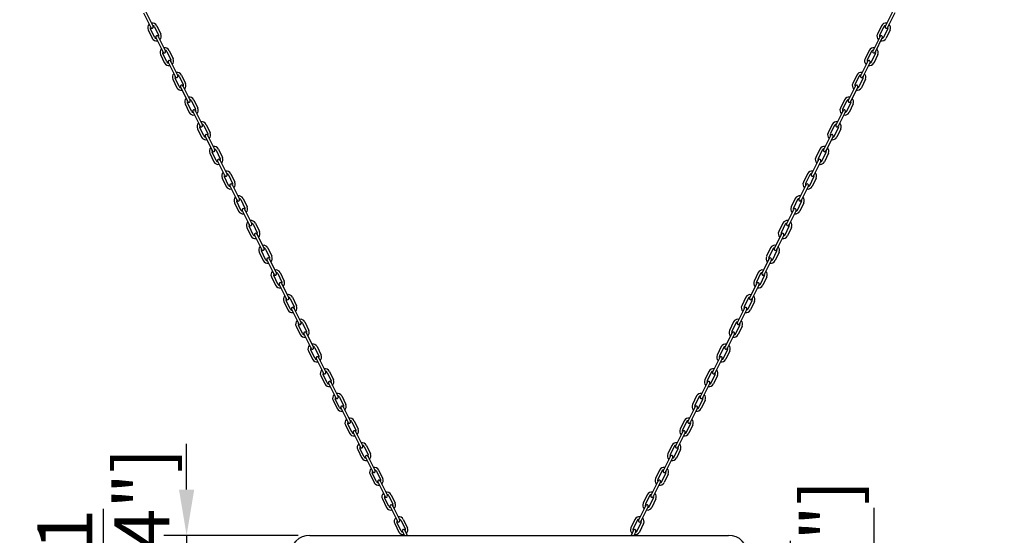
# Model space of a CAD drawing. Units: millimetres. Extents: x 0 to 33640, y 0 to 23760.
# Drawn here: x 5220 to 7371, y 6493 to 7620 of the extents above; entities that cross this region are included whole.
import ezdxf

# ---------------------------------------------------------------- set-up
doc = ezdxf.new("R2010")
doc.units = ezdxf.units.MM
doc.layers.add('dim', color=8, linetype='Continuous')
doc.styles.add('style1', font='ARIAL.TTF')
doc.dimstyles.new('ISO-25', dxfattribs={"dimscale": 40, "dimtxt": 3, "dimasz": 2.5, "dimexe": 1.25, "dimexo": 0.625, "dimtad": 1, "dimdec": 0, "dimdsep": 46, "dimtxsty": 'style1', "dimcen": 2.5, "dimclrd": 256, "dimclre": 256, "dimclrt": 2, "dimadec": 0, "dimazin": 0, "dimtfac": 1, "dimtdec": 0, "dimtix": 1, "dimtmove": 1, "dimatfit": 3, "dimfxl": 1.25, "dimlwd": -1, "dimlwe": -1, "dimarcsym": 0})

# ---------------------------------------------------------------- blocks, each defined once
blk = doc.blocks.new('*D23')
at = {"layer": 'Defpoints', "color": 0}
for p in [(4526.2, 9029.1), (6311.2, 8752.8), (4526.2, 6002.8)]:
    blk.add_point(p, dxfattribs=at)
at = {"layer": 'dim'}
for p, q in [((4526.2, 6027.8), (4526.2, 9079.1)), ((6311.2, 8777.8), (6311.2, 9079.1)), ((6211.2, 9029.1), (4626.2, 9029.1))]:
    blk.add_line(p, q, dxfattribs=at)
for points in [[(4626.2, 9045.8), (4626.2, 9012.4), (4526.2, 9029.1)], [(6211.2, 9045.8), (6211.2, 9012.4), (6311.2, 9029.1)]]:
    blk.add_solid(points, dxfattribs=at)
at = {"layer": 'dim', "insert": (5418.7, 9211), "char_height": 120, "attachment_point": 5, "style": 'style1'}
blk.add_mtext('1785 [5\'-10{\\H1.000000x;\\S1/4;}"]', dxfattribs=at)
blk = doc.blocks.new('*D21')
at = {"layer": 'Defpoints', "color": 0}
for p in [(25046.2, 9877.4), (4526.2, 6002.8), (25046.2, 6002.8)]:
    blk.add_point(p, dxfattribs=at)
at = {"layer": 'dim'}
for p, q in [((4526.2, 6027.8), (4526.2, 9927.4)), ((25046.2, 6027.8), (25046.2, 9927.4)), ((4626.2, 9877.4), (24946.2, 9877.4))]:
    blk.add_line(p, q, dxfattribs=at)
for points in [[(4626.2, 9894.1), (4626.2, 9860.8), (4526.2, 9877.4)], [(24946.2, 9894.1), (24946.2, 9860.8), (25046.2, 9877.4)]]:
    blk.add_solid(points, dxfattribs=at)
at = {"layer": 'dim', "insert": (14786.2, 10059.6), "char_height": 120, "attachment_point": 5, "style": 'style1'}
blk.add_mtext('20520 [67\'-3{\\H1.000000x;\\S7/8;}"]', dxfattribs=at)
blk = doc.blocks.new('*D20')
at = {"layer": 'Defpoints', "color": 0}
for p in [(4526.2, 9461.7), (8006.2, 6271.4), (4526.2, 6002.8)]:
    blk.add_point(p, dxfattribs=at)
at = {"layer": 'dim'}
for p, q in [((4526.2, 6027.8), (4526.2, 9511.7)), ((8006.2, 6296.4), (8006.2, 9511.7)), ((7906.2, 9461.7), (4626.2, 9461.7))]:
    blk.add_line(p, q, dxfattribs=at)
for points in [[(4626.2, 9478.4), (4626.2, 9445), (4526.2, 9461.7)], [(7906.2, 9478.4), (7906.2, 9445), (8006.2, 9461.7)]]:
    blk.add_solid(points, dxfattribs=at)
at = {"layer": 'dim', "insert": (6266.2, 9563.6), "char_height": 120, "attachment_point": 5, "style": 'style1'}
blk.add_mtext('3480 [11\'-5"]', dxfattribs=at)
blk = doc.blocks.new('*D62')
at = {"layer": 'Defpoints', "color": 0}
for p in [(5853.7, 6492.8), (5584.7, 6002.8), (6330.2, 6002.8)]:
    blk.add_point(p, dxfattribs=at)
at = {"layer": 'dim'}
for p, q in [((5584.7, 6592.8), (5584.7, 6692.8)), ((5828.7, 6492.8), (5534.7, 6492.8)), ((5584.7, 6492.8), (5584.7, 6002.8)), ((6305.2, 6002.8), (5534.7, 6002.8)), ((5584.7, 5902.8), (5584.7, 5802.8))]:
    blk.add_line(p, q, dxfattribs=at)
for points in [[(5568, 6592.8), (5601.3, 6592.8), (5584.7, 6492.8)], [(5568, 5902.8), (5601.3, 5902.8), (5584.7, 6002.8)]]:
    blk.add_solid(points, dxfattribs=at)
at = {"layer": 'dim', "insert": (5402.8, 6247.8), "char_height": 120, "attachment_point": 5, "rotation": 90, "style": 'style1'}
blk.add_mtext('490 [1\'-7{\\H1.000000x;\\S1/4;}"]', dxfattribs=at)
blk = doc.blocks.new('*D63')
at = {"layer": 'Defpoints', "color": 0}
for p in [(6311.2, 6352.8), (6317.7, 6002.8), (7086.8, 6002.8)]:
    blk.add_point(p, dxfattribs=at)
at = {"layer": 'dim'}
for p, q in [((7086.8, 6452.8), (7086.8, 6552.8)), ((6336.2, 6352.8), (7136.8, 6352.8)), ((7086.8, 6352.8), (7086.8, 6002.8)), ((6342.7, 6002.8), (7136.8, 6002.8)), ((7086.8, 5902.8), (7086.8, 5802.8))]:
    blk.add_line(p, q, dxfattribs=at)
for points in [[(7070.1, 6452.8), (7103.5, 6452.8), (7086.8, 6352.8)], [(7070.1, 5902.8), (7103.5, 5902.8), (7086.8, 6002.8)]]:
    blk.add_solid(points, dxfattribs=at)
at = {"layer": 'dim', "insert": (6903.8, 6177.8), "char_height": 120, "attachment_point": 5, "rotation": 90, "style": 'style1'}
blk.add_mtext('350 [1\'-1{\\H1.000000x;\\S3/4;}"]', dxfattribs=at)

msp = doc.modelspace()

# ---------------------------------------------------------------- linework, layer by layer
for p, q in [((5495.7, 7637.5), (5511.6, 7605.6)), ((7126.8, 7637.5), (7110.8, 7605.6)), ((5490.7, 7635.1), (5506.7, 7603.1)), ((7131.7, 7635.1), (7115.7, 7603.1)), ((5500.7, 7598), (5509.6, 7579.6)), ((5514.6, 7582), (5505.7, 7600.4)), ((5514.6, 7604.7), (5523.6, 7586.3)), ((5519.6, 7607.2), (5528.5, 7588.7)), ((7102.8, 7607.2), (7093.9, 7588.7)), ((7107.8, 7604.7), (7098.8, 7586.3)), ((7107.8, 7582), (7116.7, 7600.4)), ((7121.7, 7598), (7112.8, 7579.6)), ((5517.7, 7581.1), (5533.6, 7549.2)), ((5522.6, 7583.5), (5538.5, 7551.6)), ((7099.8, 7583.5), (7083.9, 7551.6)), ((7104.7, 7581.1), (7088.8, 7549.2)), ((5541.6, 7550.8), (5550.5, 7532.3)), ((5546.5, 7553.2), (5555.5, 7534.7)), ((7075.9, 7553.2), (7066.9, 7534.7)), ((7080.8, 7550.8), (7071.9, 7532.3)), ((5527.7, 7544), (5536.6, 7525.6)), ((5541.5, 7528), (5532.6, 7546.4)), ((5549.5, 7529.6), (5565.5, 7497.6)), ((7072.9, 7529.6), (7056.9, 7497.6)), ((7080.9, 7528), (7089.8, 7546.4)), ((7094.7, 7544), (7085.8, 7525.6)), ((5544.6, 7527.1), (5560.6, 7495.1)), ((7077.8, 7527.1), (7061.9, 7495.1)), ((5554.6, 7490), (5563.5, 7471.6)), ((5568.5, 7474), (5559.5, 7492.4)), ((5568.5, 7496.8), (5577.4, 7478.4)), ((5573.4, 7499.2), (5582.4, 7480.7)), ((7049, 7499.2), (7040, 7480.7)), ((7053.9, 7496.8), (7045, 7478.4)), ((7054, 7474), (7062.9, 7492.4)), ((7067.8, 7490), (7058.9, 7471.6)), ((5571.5, 7473.1), (5587.5, 7441.2)), ((5576.4, 7475.6), (5592.4, 7443.7)), ((7046, 7475.6), (7030, 7443.7)), ((7050.9, 7473.1), (7034.9, 7441.2)), ((5600.4, 7445.2), (5609.3, 7426.8)), ((7022, 7445.2), (7013.1, 7426.8)), ((5581.5, 7436), (5590.4, 7417.7)), ((5595.4, 7420), (5586.5, 7438.4)), ((5595.4, 7442.8), (5604.4, 7424.4)), ((7027, 7442.8), (7018, 7424.4)), ((7027, 7420), (7035.9, 7438.4)), ((7040.9, 7436), (7032, 7417.7)), ((5598.5, 7419.2), (5614.4, 7387.2)), ((5603.4, 7421.6), (5619.3, 7389.6)), ((7019, 7421.6), (7003.1, 7389.6)), ((7024, 7419.2), (7008, 7387.2)), ((5608.5, 7382), (5617.4, 7363.7)), ((5622.3, 7366.1), (5613.4, 7384.5)), ((5622.4, 7388.8), (5631.3, 7370.4)), ((5627.3, 7391.2), (5636.3, 7372.8)), ((6995.1, 7391.2), (6986.2, 7372.8)), ((7000, 7388.8), (6991.1, 7370.4)), ((7000.1, 7366.1), (7009, 7384.5)), ((7013.9, 7382), (7005, 7363.7)), ((5625.4, 7365.2), (5641.3, 7333.3)), ((5630.3, 7367.6), (5646.2, 7335.7)), ((6992.1, 7367.6), (6976.2, 7335.7)), ((6997, 7365.2), (6981.1, 7333.3)), ((5654.2, 7337.3), (5663.2, 7318.8)), ((6968.2, 7337.3), (6959.2, 7318.8)), ((5635.4, 7328.1), (5644.3, 7309.7)), ((5649.2, 7312.1), (5640.3, 7330.5)), ((5649.3, 7334.8), (5658.2, 7316.4)), ((6973.1, 7334.8), (6964.2, 7316.4)), ((6973.2, 7312.1), (6982.1, 7330.5)), ((6987, 7328.1), (6978.1, 7309.7)), ((5652.3, 7311.2), (5668.3, 7279.2)), ((5657.2, 7313.7), (5673.2, 7281.7)), ((6965.2, 7313.7), (6949.2, 7281.7)), ((6970.1, 7311.2), (6954.1, 7279.2)), ((5662.3, 7274.1), (5671.2, 7255.7)), ((5676.2, 7258.1), (5667.3, 7276.5)), ((5676.2, 7280.9), (5685.2, 7262.4)), ((5681.2, 7283.3), (5690.1, 7264.8)), ((6941.2, 7283.3), (6932.3, 7264.8)), ((6946.2, 7280.9), (6937.2, 7262.4)), ((6946.2, 7258.1), (6955.1, 7276.5)), ((6960.1, 7274.1), (6951.2, 7255.7)), ((5679.3, 7257.2), (5695.2, 7225.3)), ((5684.2, 7259.7), (5700.1, 7227.8)), ((6938.2, 7259.7), (6922.3, 7227.8)), ((6943.2, 7257.2), (6927.2, 7225.3)), ((5708.1, 7229.3), (5717, 7210.8)), ((6914.3, 7229.3), (6905.4, 7210.8)), ((5689.3, 7220.1), (5698.2, 7201.7)), ((5703.1, 7204.1), (5694.2, 7222.5)), ((5703.2, 7226.9), (5712.1, 7208.5)), ((6919.2, 7226.9), (6910.3, 7208.5)), ((6919.3, 7204.1), (6928.2, 7222.5)), ((6933.2, 7220.1), (6924.3, 7201.7)), ((5706.2, 7203.2), (5722.1, 7171.3)), ((5711.1, 7205.7), (5727.1, 7173.7)), ((6911.3, 7205.7), (6895.4, 7173.7)), ((6916.2, 7203.2), (6900.3, 7171.3)), ((5716.2, 7166.1), (5725.1, 7147.8)), ((5730, 7150.1), (5721.1, 7168.5)), ((5730.1, 7172.9), (5739, 7154.5)), ((5735, 7175.3), (5744, 7156.9)), ((6887.4, 7175.3), (6878.4, 7156.9)), ((6892.3, 7172.9), (6883.4, 7154.5)), ((6892.4, 7150.1), (6901.3, 7168.5)), ((6906.2, 7166.1), (6897.3, 7147.8)), ((5733.1, 7149.3), (5749, 7117.3)), ((5738, 7151.7), (5754, 7119.8)), ((6884.4, 7151.7), (6868.4, 7119.8)), ((6889.3, 7149.3), (6873.4, 7117.3)), ((5762, 7121.3), (5770.9, 7102.9)), ((6860.4, 7121.3), (6851.5, 7102.9)), ((5743.1, 7112.1), (5752, 7093.8)), ((5757, 7096.2), (5748.1, 7114.6)), ((5757, 7118.9), (5766, 7100.5)), ((6865.4, 7118.9), (6856.5, 7100.5)), ((6865.4, 7096.2), (6874.4, 7114.6)), ((6879.3, 7112.1), (6870.4, 7093.8)), ((5760, 7095.3), (5776, 7063.3)), ((5765, 7097.7), (5780.9, 7065.8)), ((6857.5, 7097.7), (6841.5, 7065.8)), ((6862.4, 7095.3), (6846.4, 7063.3)), ((5770.1, 7058.2), (5779, 7039.8)), ((5783.9, 7042.2), (5775, 7060.6)), ((5784, 7065), (5792.9, 7046.5)), ((5788.9, 7067.4), (5797.8, 7048.9)), ((6833.5, 7067.4), (6824.6, 7048.9)), ((6838.5, 7065), (6829.5, 7046.5)), ((6838.5, 7042.2), (6847.4, 7060.6)), ((6852.4, 7058.2), (6843.5, 7039.8)), ((5787, 7041.3), (5802.9, 7009.4)), ((5791.9, 7043.8), (5807.8, 7011.8)), ((6830.5, 7043.8), (6814.6, 7011.8)), ((6835.4, 7041.3), (6819.5, 7009.4)), ((5815.8, 7013.4), (5824.8, 6994.9)), ((6806.6, 7013.4), (6797.6, 6994.9)), ((5797, 7004.2), (5805.9, 6985.8)), ((5810.8, 6988.2), (5801.9, 7006.6)), ((5810.9, 7011), (5819.8, 6992.5)), ((6811.5, 7011), (6802.6, 6992.5)), ((6811.6, 6988.2), (6820.5, 7006.6)), ((6825.4, 7004.2), (6816.5, 6985.8)), ((5813.9, 6987.3), (5829.9, 6955.4)), ((5818.8, 6989.8), (5834.8, 6957.8)), ((6803.6, 6989.8), (6787.6, 6957.8)), ((6808.5, 6987.3), (6792.5, 6955.4)), ((5823.9, 6950.2), (5832.8, 6931.8)), ((5837.8, 6934.2), (5828.9, 6952.6)), ((5837.8, 6957), (5846.8, 6938.6)), ((5842.8, 6959.4), (5851.7, 6940.9)), ((6779.7, 6959.4), (6770.7, 6940.9)), ((6784.6, 6957), (6775.7, 6938.6)), ((6784.6, 6934.2), (6793.6, 6952.6)), ((6798.5, 6950.2), (6789.6, 6931.8)), ((5840.8, 6933.3), (5856.8, 6901.4)), ((5845.8, 6935.8), (5861.7, 6903.9)), ((6776.7, 6935.8), (6760.7, 6903.9)), ((6781.6, 6933.3), (6765.6, 6901.4)), ((5869.7, 6905.4), (5878.6, 6887)), ((6752.7, 6905.4), (6743.8, 6887)), ((5850.8, 6896.2), (5859.7, 6877.9)), ((5864.7, 6880.3), (5855.8, 6898.6)), ((5864.7, 6903), (5873.7, 6884.6)), ((6757.7, 6903), (6748.7, 6884.6)), ((6757.7, 6880.3), (6766.6, 6898.6)), ((6771.6, 6896.2), (6762.7, 6877.9)), ((5867.8, 6879.4), (5883.7, 6847.4)), ((5872.7, 6881.8), (5888.6, 6849.8)), ((6749.7, 6881.8), (6733.8, 6849.8)), ((6754.6, 6879.4), (6738.7, 6847.4)), ((5877.8, 6842.3), (5886.7, 6823.9)), ((5891.6, 6826.3), (5882.7, 6844.7)), ((5891.7, 6849), (5900.6, 6830.6)), ((5896.6, 6851.4), (5905.6, 6833)), ((6725.8, 6851.4), (6716.8, 6833)), ((6730.7, 6849), (6721.8, 6830.6)), ((6730.8, 6826.3), (6739.7, 6844.7)), ((6744.6, 6842.3), (6735.7, 6823.9)), ((5894.7, 6825.4), (5910.6, 6793.5)), ((5899.6, 6827.8), (5915.5, 6795.9)), ((6722.8, 6827.8), (6706.9, 6795.9)), ((6727.7, 6825.4), (6711.8, 6793.5)), ((5904.7, 6788.3), (5913.6, 6769.9)), ((5918.6, 6772.3), (5909.6, 6790.7)), ((5918.6, 6795.1), (5927.5, 6776.6)), ((5923.5, 6797.5), (5932.5, 6779)), ((6698.9, 6797.5), (6689.9, 6779)), ((6703.8, 6795.1), (6694.9, 6776.6)), ((6703.9, 6772.3), (6712.8, 6790.7)), ((6717.7, 6788.3), (6708.8, 6769.9)), ((5921.6, 6771.4), (5937.6, 6739.4)), ((5926.5, 6773.9), (5942.5, 6741.9)), ((6695.9, 6773.9), (6679.9, 6741.9)), ((6700.8, 6771.4), (6684.8, 6739.4)), ((5931.6, 6734.3), (5940.5, 6715.9)), ((5945.5, 6718.3), (5936.6, 6736.7)), ((5945.5, 6741.1), (5954.5, 6722.6)), ((5950.5, 6743.5), (5959.4, 6725)), ((6671.9, 6743.5), (6663, 6725)), ((6676.9, 6741.1), (6667.9, 6722.6)), ((6676.9, 6718.3), (6685.8, 6736.7)), ((6690.8, 6734.3), (6681.9, 6715.9)), ((5948.6, 6717.4), (5964.5, 6685.5)), ((5953.5, 6719.9), (5969.4, 6688)), ((6668.9, 6719.9), (6653, 6688)), ((6673.9, 6717.4), (6657.9, 6685.5)), ((5958.6, 6680.3), (5967.5, 6661.9)), ((5972.4, 6664.3), (5963.5, 6682.7)), ((5972.5, 6687.1), (5981.4, 6668.7)), ((5977.4, 6689.5), (5986.4, 6671)), ((6645, 6689.5), (6636.1, 6671)), ((6649.9, 6687.1), (6641, 6668.7)), ((6650, 6664.3), (6658.9, 6682.7)), ((6663.8, 6680.3), (6654.9, 6661.9)), ((5975.5, 6663.4), (5991.5, 6631.5)), ((5980.4, 6665.9), (5996.4, 6633.9)), ((6642, 6665.9), (6626, 6633.9)), ((6646.9, 6663.4), (6631, 6631.5)), ((5985.5, 6626.3), (5994.4, 6608)), ((5999.3, 6610.4), (5990.4, 6628.7)), ((5999.4, 6633.1), (6008.3, 6614.7)), ((6004.3, 6635.5), (6013.3, 6617.1)), ((6618.1, 6635.5), (6609.1, 6617.1)), ((6623, 6633.1), (6614.1, 6614.7)), ((6623.1, 6610.4), (6632, 6628.7)), ((6636.9, 6626.3), (6628, 6608)), ((6002.4, 6609.5), (6018.4, 6577.5)), ((6007.3, 6611.9), (6023.3, 6580)), ((6615.1, 6611.9), (6599.1, 6580)), ((6620, 6609.5), (6604.1, 6577.5)), ((6012.4, 6572.4), (6021.3, 6554)), ((6026.3, 6556.4), (6017.4, 6574.8)), ((6026.3, 6579.1), (6035.3, 6560.7)), ((6031.3, 6581.5), (6040.2, 6563.1)), ((6591.1, 6581.5), (6582.2, 6563.1)), ((6596.1, 6579.1), (6587.1, 6560.7)), ((6596.1, 6556.4), (6605, 6574.8)), ((6610, 6572.4), (6601.1, 6554)), ((6029.4, 6555.5), (6045.3, 6523.6)), ((6034.3, 6557.9), (6050.2, 6526)), ((6588.1, 6557.9), (6572.2, 6526)), ((6593.1, 6555.5), (6577.1, 6523.6)), ((6039.4, 6518.4), (6048.3, 6500)), ((6053.2, 6502.4), (6044.3, 6520.8)), ((6053.3, 6525.2), (6062.2, 6506.7)), ((6058.2, 6527.6), (6067.2, 6509.1)), ((6564.2, 6527.6), (6555.3, 6509.1)), ((6569.1, 6525.2), (6560.2, 6506.7)), ((6569.2, 6502.4), (6578.1, 6520.8)), ((6583.1, 6518.4), (6574.2, 6500)), ((6056.3, 6501.5), (6060.6, 6492.8)), ((6061.2, 6504), (6066.8, 6492.8)), ((6561.2, 6504), (6555.7, 6492.8)), ((6566.1, 6501.5), (6561.8, 6492.8)), ((5853.7, 6492.8), (6768.7, 6492.8))]:
    msp.add_line(p, q)
for centre, radius, start, end in [((5510.2, 7602.5), 10.5, 132.3196, 205.3871), ((5510.2, 7602.6), 4.99, 151.4746, 205.9075), ((5509.2, 7604.3), 2.75, 206.4938, 26.4938), ((5510.2, 7602.5), 10.5, 26.6155, 101.9338), ((5510.2, 7602.6), 4.99, 26.0951, 84.6147), ((7112.2, 7602.5), 10.5, 78.0662, 153.3845), ((7112.2, 7602.6), 4.99, 95.3853, 153.9049), ((7113.3, 7604.3), 2.75, 153.5062, 333.5062), ((7112.2, 7602.6), 4.99, 334.0925, 28.5254), ((7112.2, 7602.5), 10.5, 334.6129, 47.6804), ((5519, 7584.2), 10.5, 206.3331, 281.9622), ((5519.1, 7584.2), 4.99, 205.8127, 264.6383), ((5520.1, 7582.4), 2.75, 25.3624, 207.6986), ((5519.1, 7584.2), 4.99, 331.4979, 25.6251), ((5519, 7584.2), 10.5, 312.348, 25.1047), ((7103.4, 7584.2), 10.5, 154.8953, 227.652), ((7103.3, 7584.2), 4.99, 154.3749, 208.5021), ((7102.3, 7582.4), 2.75, 332.3014, 154.6376), ((7103.4, 7584.2), 10.5, 258.0378, 333.6669), ((7103.3, 7584.2), 4.99, 275.3617, 334.1873), ((5537.1, 7548.5), 10.5, 132.3196, 205.3871), ((5537.1, 7548.6), 4.99, 151.4746, 205.9075), ((5536.1, 7550.4), 2.75, 205.362, 27.6983), ((5537.1, 7548.5), 10.5, 26.6155, 101.9338), ((5537.1, 7548.6), 4.99, 26.0951, 84.6147), ((7085.3, 7548.5), 10.5, 78.0662, 153.3845), ((7085.3, 7548.6), 4.99, 95.3853, 153.9049), ((7086.3, 7550.4), 2.75, 152.3017, 334.638), ((7085.3, 7548.6), 4.99, 334.0925, 28.5254), ((7085.3, 7548.5), 10.5, 334.6129, 47.6804), ((5547, 7528.4), 2.75, 25.3624, 207.6986), ((5546, 7530.2), 4.99, 331.4979, 25.6251), ((5546, 7530.3), 10.5, 312.348, 25.1047), ((7076.4, 7530.3), 10.5, 154.8953, 227.652), ((7076.4, 7530.2), 4.99, 154.3749, 208.5021), ((7075.4, 7528.4), 2.75, 332.3014, 154.6376), ((5546, 7530.3), 10.5, 206.3331, 281.9622), ((5546, 7530.2), 4.99, 205.8127, 264.6383), ((7076.4, 7530.3), 10.5, 258.0378, 333.6669), ((7076.4, 7530.2), 4.99, 275.3617, 334.1873), ((5564.1, 7494.5), 10.5, 132.3196, 205.3871), ((5564, 7494.6), 4.99, 151.4746, 205.9075), ((5563, 7496.4), 2.75, 206.4938, 26.4938), ((5564.1, 7494.5), 10.5, 26.6155, 101.9338), ((5564, 7494.6), 4.99, 26.0951, 84.6147), ((7058.3, 7494.5), 10.5, 78.0662, 153.3845), ((7058.4, 7494.6), 4.99, 95.3853, 153.9049), ((7059.4, 7496.4), 2.75, 153.5062, 333.5062), ((7058.4, 7494.6), 4.99, 334.0925, 28.5254), ((7058.3, 7494.5), 10.5, 334.6129, 47.6804), ((5572.9, 7476.3), 10.5, 206.3331, 281.9622), ((5572.9, 7476.2), 4.99, 205.8127, 264.6383), ((5574, 7474.4), 2.75, 25.3624, 207.6986), ((5572.9, 7476.2), 4.99, 331.4979, 25.6251), ((5572.9, 7476.3), 10.5, 312.348, 25.1047), ((7049.5, 7476.3), 10.5, 154.8953, 227.652), ((7049.5, 7476.2), 4.99, 154.3749, 208.5021), ((7048.5, 7474.4), 2.75, 332.3014, 154.6376), ((7049.5, 7476.3), 10.5, 258.0378, 333.6669), ((7049.5, 7476.2), 4.99, 275.3617, 334.1873), ((5591, 7440.5), 10.5, 132.3196, 205.3871), ((5589.9, 7442.4), 2.75, 205.362, 27.6983), ((5591, 7440.5), 10.5, 26.6155, 101.9338), ((5591, 7440.6), 4.99, 26.0951, 84.6147), ((7031.4, 7440.5), 10.5, 78.0662, 153.3845), ((7031.5, 7440.6), 4.99, 95.3853, 153.9049), ((7032.5, 7442.4), 2.75, 152.3017, 334.638), ((7031.4, 7440.5), 10.5, 334.6129, 47.6804), ((5591, 7440.6), 4.99, 151.4746, 205.9075), ((5600.9, 7420.4), 2.75, 25.3624, 207.6986), ((5599.9, 7422.2), 4.99, 331.4979, 25.6251), ((5599.8, 7422.3), 10.5, 312.348, 25.1047), ((7022.6, 7422.3), 10.5, 154.8953, 227.652), ((7022.5, 7422.2), 4.99, 154.3749, 208.5021), ((7021.5, 7420.4), 2.75, 332.3014, 154.6376), ((7031.5, 7440.6), 4.99, 334.0925, 28.5254), ((5599.8, 7422.3), 10.5, 206.3331, 281.9622), ((5599.9, 7422.2), 4.99, 205.8127, 264.6383), ((7022.6, 7422.3), 10.5, 258.0378, 333.6669), ((7022.5, 7422.2), 4.99, 275.3617, 334.1873), ((5617.9, 7386.5), 10.5, 132.3196, 205.3871), ((5617.9, 7386.6), 4.99, 151.4746, 205.9075), ((5616.9, 7388.4), 2.75, 206.4938, 26.4938), ((5617.9, 7386.5), 10.5, 26.6155, 101.9338), ((5617.9, 7386.6), 4.99, 26.0951, 84.6147), ((7004.5, 7386.5), 10.5, 78.0662, 153.3845), ((7004.5, 7386.6), 4.99, 95.3853, 153.9049), ((7005.5, 7388.4), 2.75, 153.5062, 333.5062), ((7004.5, 7386.6), 4.99, 334.0925, 28.5254), ((7004.5, 7386.5), 10.5, 334.6129, 47.6804), ((5626.8, 7368.3), 10.5, 206.3331, 281.9622), ((5626.8, 7368.2), 4.99, 205.8127, 264.6383), ((5627.8, 7366.5), 2.75, 25.3624, 207.6986), ((5626.8, 7368.2), 4.99, 331.4979, 25.6251), ((5626.8, 7368.3), 10.5, 312.348, 25.1047), ((6995.6, 7368.3), 10.5, 154.8953, 227.652), ((6995.6, 7368.2), 4.99, 154.3749, 208.5021), ((6994.6, 7366.5), 2.75, 332.3014, 154.6376), ((6995.6, 7368.3), 10.5, 258.0378, 333.6669), ((6995.6, 7368.2), 4.99, 275.3617, 334.1873), ((5644.9, 7332.6), 10.5, 132.3196, 205.3871), ((5643.8, 7334.4), 2.75, 205.362, 27.6983), ((5644.9, 7332.6), 10.5, 26.6155, 101.9338), ((5644.8, 7332.7), 4.99, 26.0951, 84.6147), ((6977.5, 7332.6), 10.5, 78.0662, 153.3845), ((6977.6, 7332.7), 4.99, 95.3853, 153.9049), ((6978.6, 7334.4), 2.75, 152.3017, 334.638), ((6977.5, 7332.6), 10.5, 334.6129, 47.6804), ((5644.8, 7332.7), 4.99, 151.4746, 205.9075), ((5654.8, 7312.5), 2.75, 25.3624, 207.6986), ((5653.7, 7314.3), 4.99, 331.4979, 25.6251), ((5653.7, 7314.4), 10.5, 312.348, 25.1047), ((6968.7, 7314.4), 10.5, 154.8953, 227.652), ((6968.7, 7314.3), 4.99, 154.3749, 208.5021), ((6967.7, 7312.5), 2.75, 332.3014, 154.6376), ((6977.6, 7332.7), 4.99, 334.0925, 28.5254), ((5653.7, 7314.4), 10.5, 206.3331, 281.9622), ((5653.7, 7314.3), 4.99, 205.8127, 264.6383), ((6968.7, 7314.4), 10.5, 258.0378, 333.6669), ((6968.7, 7314.3), 4.99, 275.3617, 334.1873), ((5671.8, 7278.6), 10.5, 132.3196, 205.3871), ((5671.8, 7278.7), 4.99, 151.4746, 205.9075), ((5670.7, 7280.5), 2.75, 206.4938, 26.4938), ((5671.8, 7278.6), 10.5, 26.6155, 101.9338), ((5671.8, 7278.7), 4.99, 26.0951, 84.6147), ((6950.6, 7278.6), 10.5, 78.0662, 153.3845), ((6950.7, 7278.7), 4.99, 95.3853, 153.9049), ((6951.7, 7280.5), 2.75, 153.5062, 333.5062), ((6950.7, 7278.7), 4.99, 334.0925, 28.5254), ((6950.6, 7278.6), 10.5, 334.6129, 47.6804), ((5680.6, 7260.4), 10.5, 206.3331, 281.9622), ((5680.7, 7260.3), 4.99, 205.8127, 264.6383), ((5681.7, 7258.5), 2.75, 25.3624, 207.6986), ((5680.7, 7260.3), 4.99, 331.4979, 25.6251), ((5680.6, 7260.4), 10.5, 312.348, 25.1047), ((6941.8, 7260.4), 10.5, 154.8953, 227.652), ((6941.7, 7260.3), 4.99, 154.3749, 208.5021), ((6940.7, 7258.5), 2.75, 332.3014, 154.6376), ((6941.8, 7260.4), 10.5, 258.0378, 333.6669), ((6941.7, 7260.3), 4.99, 275.3617, 334.1873), ((5698.7, 7224.6), 10.5, 132.3196, 205.3871), ((5698.7, 7224.6), 10.5, 26.6155, 101.9338), ((5698.7, 7224.7), 4.99, 26.0951, 84.6147), ((6923.7, 7224.6), 10.5, 78.0662, 153.3845), ((6923.7, 7224.7), 4.99, 95.3853, 153.9049), ((6923.7, 7224.6), 10.5, 334.6129, 47.6804), ((5698.7, 7224.7), 4.99, 151.4746, 205.9075), ((5697.7, 7226.5), 2.75, 205.362, 27.6983), ((5708.6, 7204.5), 2.75, 25.3624, 207.6986), ((5707.6, 7206.3), 4.99, 331.4979, 25.6251), ((5707.6, 7206.4), 10.5, 312.348, 25.1047), ((6914.9, 7206.4), 10.5, 154.8953, 227.652), ((6914.8, 7206.3), 4.99, 154.3749, 208.5021), ((6913.8, 7204.5), 2.75, 332.3014, 154.6376), ((6924.7, 7226.5), 2.75, 152.3017, 334.638), ((6923.7, 7224.7), 4.99, 334.0925, 28.5254), ((5707.6, 7206.4), 10.5, 206.3331, 281.9622), ((5707.6, 7206.3), 4.99, 205.8127, 264.6383), ((6914.9, 7206.4), 10.5, 258.0378, 333.6669), ((6914.8, 7206.3), 4.99, 275.3617, 334.1873), ((5725.7, 7170.6), 10.5, 132.3196, 205.3871), ((5725.6, 7170.7), 4.99, 151.4746, 205.9075), ((5724.6, 7172.5), 2.75, 206.4938, 26.4938), ((5725.7, 7170.6), 10.5, 26.6155, 101.9338), ((5725.6, 7170.7), 4.99, 26.0951, 84.6147), ((6896.8, 7170.6), 10.5, 78.0662, 153.3845), ((6896.8, 7170.7), 4.99, 95.3853, 153.9049), ((6897.8, 7172.5), 2.75, 153.5062, 333.5062), ((6896.8, 7170.7), 4.99, 334.0925, 28.5254), ((6896.8, 7170.6), 10.5, 334.6129, 47.6804), ((5734.5, 7152.4), 10.5, 206.3331, 281.9622), ((5734.5, 7152.3), 4.99, 205.8127, 264.6383), ((5735.5, 7150.5), 2.75, 25.3624, 207.6986), ((5734.5, 7152.3), 4.99, 331.4979, 25.6251), ((5734.5, 7152.4), 10.5, 312.348, 25.1047), ((6887.9, 7152.4), 10.5, 154.8953, 227.652), ((6887.9, 7152.3), 4.99, 154.3749, 208.5021), ((6886.9, 7150.5), 2.75, 332.3014, 154.6376), ((6887.9, 7152.4), 10.5, 258.0378, 333.6669), ((6887.9, 7152.3), 4.99, 275.3617, 334.1873), ((5752.6, 7116.6), 10.5, 132.3196, 205.3871), ((5752.6, 7116.6), 10.5, 26.6155, 101.9338), ((5752.5, 7116.7), 4.99, 26.0951, 84.6147), ((6869.8, 7116.6), 10.5, 78.0662, 153.3845), ((6869.9, 7116.7), 4.99, 95.3853, 153.9049), ((6869.8, 7116.6), 10.5, 334.6129, 47.6804), ((5752.5, 7116.7), 4.99, 151.4746, 205.9075), ((5751.5, 7118.5), 2.75, 205.362, 27.6983), ((5762.5, 7096.6), 2.75, 25.3624, 207.6986), ((5761.5, 7098.3), 4.99, 331.4979, 25.6251), ((5761.4, 7098.4), 10.5, 312.348, 25.1047), ((6861, 7098.4), 10.5, 154.8953, 227.652), ((6860.9, 7098.3), 4.99, 154.3749, 208.5021), ((6859.9, 7096.6), 2.75, 332.3014, 154.6376), ((6870.9, 7118.5), 2.75, 152.3017, 334.638), ((6869.9, 7116.7), 4.99, 334.0925, 28.5254), ((5761.4, 7098.4), 10.5, 206.3331, 281.9622), ((5761.5, 7098.3), 4.99, 205.8127, 264.6383), ((6861, 7098.4), 10.5, 258.0378, 333.6669), ((6860.9, 7098.3), 4.99, 275.3617, 334.1873), ((5779.5, 7062.7), 10.5, 132.3196, 205.3871), ((5779.5, 7062.8), 4.99, 151.4746, 205.9075), ((5778.5, 7064.5), 2.75, 206.4938, 26.4938), ((5779.5, 7062.7), 10.5, 26.6155, 101.9338), ((5779.5, 7062.8), 4.99, 26.0951, 84.6147), ((6842.9, 7062.7), 10.5, 78.0662, 153.3845), ((6842.9, 7062.8), 4.99, 95.3853, 153.9049), ((6844, 7064.5), 2.75, 153.5062, 333.5062), ((6842.9, 7062.8), 4.99, 334.0925, 28.5254), ((6842.9, 7062.7), 10.5, 334.6129, 47.6804), ((5788.3, 7044.5), 10.5, 206.3331, 281.9622), ((5788.4, 7044.4), 4.99, 205.8127, 264.6383), ((5789.4, 7042.6), 2.75, 25.3624, 207.6986), ((5788.4, 7044.4), 4.99, 331.4979, 25.6251), ((5788.3, 7044.5), 10.5, 312.348, 25.1047), ((6834.1, 7044.5), 10.5, 154.8953, 227.652), ((6834, 7044.4), 4.99, 154.3749, 208.5021), ((6833, 7042.6), 2.75, 332.3014, 154.6376), ((6834.1, 7044.5), 10.5, 258.0378, 333.6669), ((6834, 7044.4), 4.99, 275.3617, 334.1873), ((5806.5, 7008.7), 10.5, 132.3196, 205.3871), ((5806.5, 7008.7), 10.5, 26.6155, 101.9338), ((5806.4, 7008.8), 4.99, 26.0951, 84.6147), ((6816, 7008.7), 10.5, 78.0662, 153.3845), ((6816, 7008.8), 4.99, 95.3853, 153.9049), ((6816, 7008.7), 10.5, 334.6129, 47.6804), ((5806.4, 7008.8), 4.99, 151.4746, 205.9075), ((5805.4, 7010.6), 2.75, 205.362, 27.6983), ((5815.3, 6990.4), 4.99, 331.4979, 25.6251), ((5815.3, 6990.5), 10.5, 312.348, 25.1047), ((6807.1, 6990.5), 10.5, 154.8953, 227.652), ((6807.1, 6990.4), 4.99, 154.3749, 208.5021), ((6817, 7010.6), 2.75, 152.3017, 334.638), ((6816, 7008.8), 4.99, 334.0925, 28.5254), ((5815.3, 6990.5), 10.5, 206.3331, 281.9622), ((5815.3, 6990.4), 4.99, 205.8127, 264.6383), ((5816.3, 6988.6), 2.75, 25.3624, 207.6986), ((6806.1, 6988.6), 2.75, 332.3014, 154.6376), ((6807.1, 6990.5), 10.5, 258.0378, 333.6669), ((6807.1, 6990.4), 4.99, 275.3617, 334.1873), ((5833.4, 6954.7), 10.5, 132.3196, 205.3871), ((5833.3, 6954.8), 4.99, 151.4746, 205.9075), ((5832.3, 6956.6), 2.75, 206.4938, 26.4938), ((5833.4, 6954.7), 10.5, 26.6155, 101.9338), ((5833.3, 6954.8), 4.99, 26.0951, 84.6147), ((6789, 6954.7), 10.5, 78.0662, 153.3845), ((6789.1, 6954.8), 4.99, 95.3853, 153.9049), ((6790.1, 6956.6), 2.75, 153.5062, 333.5062), ((6789.1, 6954.8), 4.99, 334.0925, 28.5254), ((6789, 6954.7), 10.5, 334.6129, 47.6804), ((5842.2, 6936.5), 10.5, 206.3331, 281.9622), ((5842.3, 6936.4), 4.99, 205.8127, 264.6383), ((5843.3, 6934.6), 2.75, 25.3624, 207.6986), ((5842.3, 6936.4), 4.99, 331.4979, 25.6251), ((5842.2, 6936.5), 10.5, 312.348, 25.1047), ((6780.2, 6936.5), 10.5, 154.8953, 227.652), ((6780.2, 6936.4), 4.99, 154.3749, 208.5021), ((6779.1, 6934.6), 2.75, 332.3014, 154.6376), ((6780.2, 6936.5), 10.5, 258.0378, 333.6669), ((6780.2, 6936.4), 4.99, 275.3617, 334.1873), ((5860.3, 6900.7), 10.5, 132.3196, 205.3871), ((5860.3, 6900.7), 10.5, 26.6155, 101.9338), ((5860.3, 6900.8), 4.99, 26.0951, 84.6147), ((6762.1, 6900.7), 10.5, 78.0662, 153.3845), ((6762.1, 6900.8), 4.99, 95.3853, 153.9049), ((6762.1, 6900.7), 10.5, 334.6129, 47.6804), ((5860.3, 6900.8), 4.99, 151.4746, 205.9075), ((5859.3, 6902.6), 2.75, 205.362, 27.6983), ((5869.2, 6882.4), 4.99, 331.4979, 25.6251), ((5869.1, 6882.5), 10.5, 312.348, 25.1047), ((6753.3, 6882.5), 10.5, 154.8953, 227.652), ((6753.2, 6882.4), 4.99, 154.3749, 208.5021), ((6763.2, 6902.6), 2.75, 152.3017, 334.638), ((6762.1, 6900.8), 4.99, 334.0925, 28.5254), ((5869.1, 6882.5), 10.5, 206.3331, 281.9622), ((5869.2, 6882.4), 4.99, 205.8127, 264.6383), ((5870.2, 6880.6), 2.75, 25.3624, 207.6986), ((6752.2, 6880.6), 2.75, 332.3014, 154.6376), ((6753.3, 6882.5), 10.5, 258.0378, 333.6669), ((6753.2, 6882.4), 4.99, 275.3617, 334.1873), ((5887.2, 6846.7), 10.5, 132.3196, 205.3871), ((5887.2, 6846.8), 4.99, 151.4746, 205.9075), ((5886.2, 6848.6), 2.75, 206.4938, 26.4938), ((5887.2, 6846.7), 10.5, 26.6155, 101.9338), ((5887.2, 6846.8), 4.99, 26.0951, 84.6147), ((6735.2, 6846.7), 10.5, 78.0662, 153.3845), ((6735.2, 6846.8), 4.99, 95.3853, 153.9049), ((6736.2, 6848.6), 2.75, 153.5062, 333.5062), ((6735.2, 6846.8), 4.99, 334.0925, 28.5254), ((6735.2, 6846.7), 10.5, 334.6129, 47.6804), ((5896.1, 6828.5), 10.5, 206.3331, 281.9622), ((5896.1, 6828.4), 4.99, 205.8127, 264.6383), ((5897.1, 6826.7), 2.75, 25.3624, 207.6986), ((5896.1, 6828.4), 4.99, 331.4979, 25.6251), ((5896.1, 6828.5), 10.5, 312.348, 25.1047), ((6726.3, 6828.5), 10.5, 154.8953, 227.652), ((6726.3, 6828.4), 4.99, 154.3749, 208.5021), ((6725.3, 6826.7), 2.75, 332.3014, 154.6376), ((6726.3, 6828.5), 10.5, 258.0378, 333.6669), ((6726.3, 6828.4), 4.99, 275.3617, 334.1873), ((5914.2, 6792.8), 10.5, 132.3196, 205.3871), ((5914.2, 6792.8), 10.5, 26.6155, 101.9338), ((5914.1, 6792.9), 4.99, 26.0951, 84.6147), ((6708.2, 6792.8), 10.5, 78.0662, 153.3845), ((6708.3, 6792.9), 4.99, 95.3853, 153.9049), ((6708.2, 6792.8), 10.5, 334.6129, 47.6804), ((5914.1, 6792.9), 4.99, 151.4746, 205.9075), ((5913.1, 6794.6), 2.75, 205.362, 27.6983), ((5923, 6774.5), 4.99, 331.4979, 25.6251), ((5923, 6774.6), 10.5, 312.348, 25.1047), ((6699.4, 6774.6), 10.5, 154.8953, 227.652), ((6699.4, 6774.5), 4.99, 154.3749, 208.5021), ((6709.3, 6794.6), 2.75, 152.3017, 334.638), ((6708.3, 6792.9), 4.99, 334.0925, 28.5254), ((5923, 6774.6), 10.5, 206.3331, 281.9622), ((5923, 6774.5), 4.99, 205.8127, 264.6383), ((5924.1, 6772.7), 2.75, 25.3624, 207.6986), ((6698.4, 6772.7), 2.75, 332.3014, 154.6376), ((6699.4, 6774.6), 10.5, 258.0378, 333.6669), ((6699.4, 6774.5), 4.99, 275.3617, 334.1873), ((5941.1, 6738.8), 10.5, 132.3196, 205.3871), ((5941.1, 6738.9), 4.99, 151.4746, 205.9075), ((5940, 6740.7), 2.75, 206.4938, 26.4938), ((5941.1, 6738.8), 10.5, 26.6155, 101.9338), ((5941.1, 6738.9), 4.99, 26.0951, 84.6147), ((6681.3, 6738.8), 10.5, 78.0662, 153.3845), ((6681.4, 6738.9), 4.99, 95.3853, 153.9049), ((6682.4, 6740.7), 2.75, 153.5062, 333.5062), ((6681.4, 6738.9), 4.99, 334.0925, 28.5254), ((6681.3, 6738.8), 10.5, 334.6129, 47.6804), ((5949.9, 6720.6), 10.5, 206.3331, 281.9622), ((5950, 6720.5), 4.99, 205.8127, 264.6383), ((5951, 6718.7), 2.75, 25.3624, 207.6986), ((5950, 6720.5), 4.99, 331.4979, 25.6251), ((5949.9, 6720.6), 10.5, 312.348, 25.1047), ((6672.5, 6720.6), 10.5, 154.8953, 227.652), ((6672.4, 6720.5), 4.99, 154.3749, 208.5021), ((6671.4, 6718.7), 2.75, 332.3014, 154.6376), ((6672.5, 6720.6), 10.5, 258.0378, 333.6669), ((6672.4, 6720.5), 4.99, 275.3617, 334.1873), ((5968, 6684.8), 10.5, 132.3196, 205.3871), ((5968, 6684.8), 10.5, 26.6155, 101.9338), ((6654.4, 6684.8), 10.5, 78.0662, 153.3845), ((6654.4, 6684.8), 10.5, 334.6129, 47.6804), ((5968, 6684.9), 4.99, 151.4746, 205.9075), ((5967, 6686.7), 2.75, 205.362, 27.6983), ((5968, 6684.9), 4.99, 26.0951, 84.6147), ((5976.9, 6666.6), 10.5, 312.348, 25.1047), ((6645.5, 6666.6), 10.5, 154.8953, 227.652), ((6654.4, 6684.9), 4.99, 95.3853, 153.9049), ((6655.4, 6686.7), 2.75, 152.3017, 334.638), ((6654.4, 6684.9), 4.99, 334.0925, 28.5254), ((5976.9, 6666.6), 10.5, 206.3331, 281.9622), ((5976.9, 6666.5), 4.99, 205.8127, 264.6383), ((5977.9, 6664.7), 2.75, 25.3624, 207.6986), ((5976.9, 6666.5), 4.99, 331.4979, 25.6251), ((6645.5, 6666.5), 4.99, 154.3749, 208.5021), ((6644.5, 6664.7), 2.75, 332.3014, 154.6376), ((6645.5, 6666.6), 10.5, 258.0378, 333.6669), ((6645.5, 6666.5), 4.99, 275.3617, 334.1873), ((5995, 6630.8), 10.5, 132.3196, 205.3871), ((5994.9, 6630.9), 4.99, 151.4746, 205.9075), ((5993.9, 6632.7), 2.75, 206.4938, 26.4938), ((5995, 6630.8), 10.5, 26.6155, 101.9338), ((5994.9, 6630.9), 4.99, 26.0951, 84.6147), ((6627.4, 6630.8), 10.5, 78.0662, 153.3845), ((6627.5, 6630.9), 4.99, 95.3853, 153.9049), ((6628.5, 6632.7), 2.75, 153.5062, 333.5062), ((6627.5, 6630.9), 4.99, 334.0925, 28.5254), ((6627.4, 6630.8), 10.5, 334.6129, 47.6804), ((6003.8, 6612.6), 10.5, 206.3331, 281.9622), ((6003.8, 6612.5), 4.99, 205.8127, 264.6383), ((6004.9, 6610.7), 2.75, 25.3624, 207.6986), ((6003.8, 6612.5), 4.99, 331.4979, 25.6251), ((6003.8, 6612.6), 10.5, 312.348, 25.1047), ((6618.6, 6612.6), 10.5, 154.8953, 227.652), ((6618.6, 6612.5), 4.99, 154.3749, 208.5021), ((6617.6, 6610.7), 2.75, 332.3014, 154.6376), ((6618.6, 6612.6), 10.5, 258.0378, 333.6669), ((6618.6, 6612.5), 4.99, 275.3617, 334.1873), ((6021.9, 6576.9), 10.5, 132.3196, 205.3871), ((6021.9, 6576.9), 10.5, 26.6155, 101.9338), ((6600.5, 6576.9), 10.5, 78.0662, 153.3845), ((6600.5, 6576.9), 10.5, 334.6129, 47.6804), ((6021.9, 6576.9), 4.99, 151.4746, 205.9075), ((6020.8, 6578.7), 2.75, 205.362, 27.6983), ((6021.9, 6576.9), 4.99, 26.0951, 84.6147), ((6030.7, 6558.6), 10.5, 312.348, 25.1047), ((6591.7, 6558.6), 10.5, 154.8953, 227.652), ((6600.6, 6576.9), 4.99, 95.3853, 153.9049), ((6601.6, 6578.7), 2.75, 152.3017, 334.638), ((6600.6, 6576.9), 4.99, 334.0925, 28.5254), ((6030.7, 6558.6), 10.5, 206.3331, 281.9622), ((6030.8, 6558.5), 4.99, 205.8127, 264.6383), ((6031.8, 6556.8), 2.75, 25.3624, 207.6986), ((6030.8, 6558.5), 4.99, 331.4979, 25.6251), ((6591.6, 6558.5), 4.99, 154.3749, 208.5021), ((6590.6, 6556.8), 2.75, 332.3014, 154.6376), ((6591.7, 6558.6), 10.5, 258.0378, 333.6669), ((6591.6, 6558.5), 4.99, 275.3617, 334.1873), ((6048.8, 6522.9), 10.5, 132.3196, 205.3871), ((6048.8, 6523), 4.99, 151.4746, 205.9075), ((6047.8, 6524.7), 2.75, 205.362, 27.6983), ((6047.8, 6524.7), 2.75, 205.362, 27.6983), ((6048.8, 6522.9), 10.5, 26.6155, 101.9338), ((6048.8, 6523), 4.99, 26.0951, 84.6147), ((6573.6, 6522.9), 10.5, 78.0662, 153.3845), ((6573.6, 6523), 4.99, 95.3853, 153.9049), ((6574.6, 6524.7), 2.75, 152.3017, 334.638), ((6574.6, 6524.7), 2.75, 152.3017, 334.638), ((6573.6, 6523), 4.99, 334.0925, 28.5254), ((6573.6, 6522.9), 10.5, 334.6129, 47.6804), ((6057.7, 6504.7), 10.5, 206.3331, 281.9622), ((6057.7, 6504.6), 4.99, 205.8127, 264.6383), ((6058.7, 6502.8), 2.75, 25.3624, 207.6986), ((6057.7, 6504.6), 4.99, 331.4979, 25.6251), ((6057.7, 6504.7), 10.5, 312.348, 25.1047), ((6564.8, 6504.7), 10.5, 154.8953, 227.652), ((6564.7, 6504.6), 4.99, 154.3749, 208.5021), ((6563.7, 6502.8), 2.75, 332.3014, 154.6376), ((6564.8, 6504.7), 10.5, 258.0378, 333.6669), ((6564.7, 6504.6), 4.99, 275.3617, 334.1873), ((5853.7, 6450.3), 42.5, 90, 270), ((6768.7, 6450.3), 42.5, 270, 90)]:
    msp.add_arc(centre, radius, start, end)

# ---------------------------------------------------------------- dimensions: what is measured, and where the dimension line sits
at = {"layer": 'dim'}
for base, p1, p2, picture, middle in [((25046.2, 9877.4), (4526.2, 6002.8), (25046.2, 6002.8), '*D21', (14786.2, 10059.6)), ((4526.2, 9461.7), (8006.2, 6271.4), (4526.2, 6002.8), '*D20', (6266.2, 9563.6)), ((4526.2, 9029.1), (6311.2, 8752.8), (4526.2, 6002.8), '*D23', (5418.7, 9211))]:
    dim = msp.add_linear_dim(base=base, p1=p1, p2=p2, dimstyle='ISO-25', override={"dimclrt": 256}, dxfattribs=at)
    dim.commit()
    dim.dimension.update_dxf_attribs({"geometry": picture, "text_midpoint": middle})
for base, p1, p2, picture, middle in [((5584.7, 6002.8), (5853.7, 6492.8), (6330.2, 6002.8), '*D62', (5402.8, 6247.8)), ((7086.8, 6002.8), (6311.2, 6352.8), (6317.7, 6002.8), '*D63', (6903.8, 6177.8))]:
    dim = msp.add_linear_dim(base=base, p1=p1, p2=p2, angle=90, dimstyle='ISO-25', override={"dimclrt": 256}, dxfattribs=at)
    dim.commit()
    dim.dimension.update_dxf_attribs({"geometry": picture, "text_midpoint": middle})

doc.saveas('drawing.dxf')
